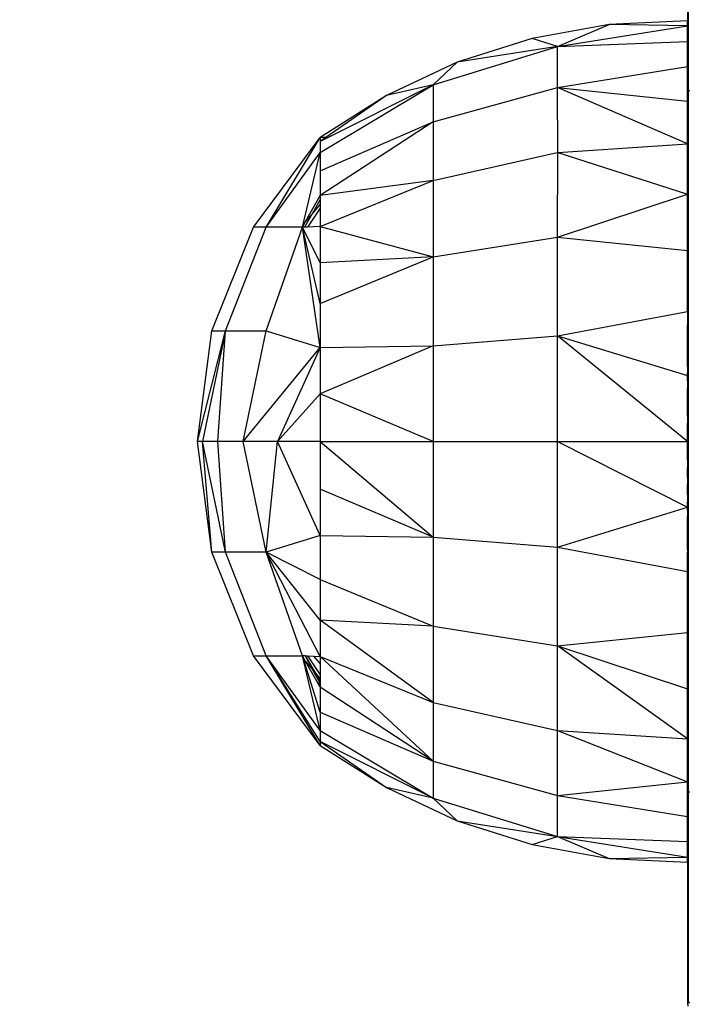
# Model space of a CAD drawing. Units: millimetres. Extents: x 19081 to 25129, y 19526 to 23995.
# Drawn here: x 22716 to 22744, y 21047 to 21089 of the extents above; entities that cross this region are included whole.
import ezdxf

# ---------------------------------------------------------------- set-up
doc = ezdxf.new("R2010")
doc.units = ezdxf.units.MM
doc.layers.add('Strefa bezpieczna', color=8, linetype='Continuous')
doc.dimstyles.get("Standard").update_dxf_attribs({"dimtxt": 180, "dimasz": 200, "dimexe": 0.18, "dimexo": 0.0625, "dimgap": 200, "dimtad": 0, "dimtih": 1, "dimtoh": 1, "dimlfac": 0.001, "dimzin": 0, "dimdsep": 46, "dimtxsty": 'Standard', "dimcen": 0.09, "dimse1": 1, "dimse2": 1, "dimadec": 0, "dimazin": 0, "dimtfac": 1, "dimtdec": 4, "dimtofl": 0, "dimtmove": 0, "dimatfit": 3, "dimfxl": 1, "dimtolj": 1, "dimtzin": 0, "dimarcsym": 0})

# ---------------------------------------------------------------- blocks, each defined once
blk = doc.blocks.new('*D107')
at = {"layer": 'Defpoints', "color": 0}
for p in [(25129.282, 23876.572), (21249.282, 21071.118), (25129.282, 21071.118)]:
    blk.add_point(p, dxfattribs=at)
at = {"layer": 'Strefa bezpieczna', "color": 0, "lineweight": -2}
for p, q in [((21449.282, 23876.572), (22719.282, 23876.572)), ((24929.282, 23876.572), (23659.282, 23876.572))]:
    blk.add_line(p, q, dxfattribs=at)
at = {"layer": 'Strefa bezpieczna', "color": 0}
for points in [[(21449.282, 23909.905), (21449.282, 23843.238), (21249.282, 23876.572)], [(24929.282, 23843.238), (24929.282, 23909.905), (25129.282, 23876.572)]]:
    blk.add_solid(points, dxfattribs=at)
at = {"layer": 'Strefa bezpieczna', "color": 0, "insert": (23189.282, 23876.572), "char_height": 180, "attachment_point": 5}
blk.add_mtext('\\A1;3.88', dxfattribs=at)
blk = doc.blocks.new('*D109')
at = {"layer": 'Defpoints', "color": 0}
for p in [(22794.282, 21116.118), (20347.097, 20957.152), (23188.41, 20957.152)]:
    blk.add_point(p, dxfattribs=at)
at = {"layer": 'Strefa bezpieczna', "color": 0, "lineweight": -2}
for p, q in [((20347.097, 21316.118), (20347.097, 21516.118)), ((20347.097, 20757.152), (20347.097, 20557.152)), ((20347.097, 20557.152), (20147.097, 20557.152))]:
    blk.add_line(p, q, dxfattribs=at)
at = {"layer": 'Strefa bezpieczna', "color": 0}
for points in [[(20313.763, 21316.118), (20380.43, 21316.118), (20347.097, 21116.118)], [(20380.43, 20757.152), (20313.763, 20757.152), (20347.097, 20957.152)]]:
    blk.add_solid(points, dxfattribs=at)
at = {"layer": 'Strefa bezpieczna', "color": 0, "insert": (19722.097, 20557.152), "char_height": 180, "attachment_point": 5}
blk.add_mtext('\\A1;0.16', dxfattribs=at)
blk = doc.blocks.new('*D110')
at = {"layer": 'Defpoints', "color": 0}
for p in [(23189.282, 22616.118), (19319.424, 19526.118), (23189.282, 19526.118)]:
    blk.add_point(p, dxfattribs=at)
at = {"layer": 'Strefa bezpieczna', "color": 0, "lineweight": -2}
for p, q in [((19319.424, 22416.118), (19319.424, 21361.118)), ((19319.424, 19726.118), (19319.424, 20781.118))]:
    blk.add_line(p, q, dxfattribs=at)
at = {"layer": 'Strefa bezpieczna', "color": 0}
for points in [[(19352.757, 22416.118), (19286.09, 22416.118), (19319.424, 22616.118)], [(19286.09, 19726.118), (19352.757, 19726.118), (19319.424, 19526.118)]]:
    blk.add_solid(points, dxfattribs=at)
at = {"layer": 'Strefa bezpieczna', "color": 0, "insert": (19319.424, 21071.118), "char_height": 180, "attachment_point": 5}
blk.add_mtext('\\A1;3.09', dxfattribs=at)

msp = doc.modelspace()

# ---------------------------------------------------------------- linework, layer by layer
for p, q in [((22744.282, 21095.118), (22744.282, 21089.118)), ((22744.331, 21086.118), (22744.331, 21095.118)), ((22744.282, 21089.118), (22740.934, 21088.957)), ((22744.282, 21088.896), (22744.282, 21089.118)), ((22740.934, 21088.957), (22737.635, 21088.364)), ((22738.726, 21088.013), (22740.934, 21088.957)), ((22738.726, 21088.013), (22744.282, 21088.896)), ((22744.282, 21088.896), (22740.934, 21088.957)), ((22744.282, 21088.237), (22744.282, 21088.896)), ((22737.635, 21088.364), (22734.441, 21087.346)), ((22738.726, 21088.013), (22737.635, 21088.364)), ((22738.726, 21088.013), (22744.282, 21088.237)), ((22744.282, 21087.156), (22744.282, 21088.237)), ((22733.409, 21086.378), (22738.726, 21088.013)), ((22738.726, 21088.013), (22734.441, 21087.346)), ((22738.726, 21086.266), (22738.726, 21088.013)), ((22734.441, 21087.346), (22731.407, 21085.923)), ((22733.409, 21086.378), (22734.441, 21087.346)), ((22738.726, 21086.266), (22744.282, 21087.156)), ((22744.282, 21086.118), (22744.282, 21087.156)), ((22728.582, 21083.482), (22733.409, 21086.378)), ((22733.409, 21086.378), (22728.582, 21083.958)), ((22733.409, 21086.378), (22731.407, 21085.923)), ((22733.409, 21086.378), (22733.409, 21084.799)), ((22733.409, 21084.799), (22738.726, 21086.266)), ((22738.74, 21083.482), (22738.726, 21086.266)), ((22738.726, 21086.266), (22744.282, 21085.68)), ((22744.282, 21083.846), (22738.726, 21086.266)), ((22744.331, 21086.118), (22744.282, 21086.118)), ((22744.282, 21085.68), (22744.282, 21086.118)), ((22744.391, 21086.118), (22744.331, 21086.118)), ((22744.331, 21076.099), (22744.331, 21086.118)), ((22731.407, 21085.923), (22728.582, 21084.118)), ((22731.407, 21085.923), (22728.812, 21084.118)), ((22744.282, 21083.846), (22744.282, 21085.68)), ((22728.582, 21082.701), (22733.409, 21084.799)), ((22733.409, 21084.799), (22728.582, 21081.635)), ((22733.409, 21084.799), (22733.409, 21082.289)), ((22725.728, 21080.286), (22728.582, 21084.118)), ((22726.26, 21080.286), (22728.582, 21084.118)), ((22728.812, 21084.118), (22728.582, 21084.118)), ((22728.582, 21084.118), (22728.582, 21083.958)), ((22728.812, 21084.118), (22728.582, 21083.958)), ((22728.582, 21083.958), (22728.582, 21083.482)), ((22738.74, 21083.482), (22744.282, 21083.846)), ((22744.282, 21081.698), (22744.282, 21083.846)), ((22726.26, 21080.286), (22728.582, 21083.482)), ((22727.821, 21080.286), (22728.582, 21083.482)), ((22728.582, 21083.482), (22728.582, 21082.701)), ((22733.409, 21082.289), (22738.706, 21083.482)), ((22738.74, 21083.482), (22738.706, 21083.482)), ((22738.726, 21079.863), (22738.74, 21083.482)), ((22738.74, 21083.482), (22744.282, 21081.698)), ((22728.582, 21082.701), (22728.582, 21081.635)), ((22728.582, 21080.31), (22733.409, 21082.289)), ((22733.409, 21082.289), (22728.582, 21081.635)), ((22733.409, 21082.289), (22733.409, 21079.017)), ((22727.955, 21080.525), (22728.582, 21081.635)), ((22728.582, 21081.469), (22728.238, 21080.863)), ((22728.582, 21081.635), (22728.582, 21081.469)), ((22728.582, 21081.469), (22728.582, 21081.275)), ((22738.726, 21079.863), (22744.282, 21081.698)), ((22744.282, 21079.29), (22744.282, 21081.698)), ((22728.582, 21081.095), (22728.038, 21080.293)), ((22728.582, 21081.275), (22728.238, 21080.863)), ((22728.582, 21081.275), (22728.582, 21081.095)), ((22728.582, 21081.095), (22728.582, 21080.31)), ((22728.238, 21080.863), (22727.912, 21080.289)), ((22728.238, 21080.863), (22727.955, 21080.525)), ((22723.937, 21075.857), (22725.728, 21080.286)), ((22724.527, 21075.857), (22726.26, 21080.286)), ((22726.26, 21080.286), (22725.728, 21080.286)), ((22726.26, 21075.857), (22727.821, 21080.286)), ((22727.821, 21080.286), (22726.26, 21080.286)), ((22727.821, 21080.286), (22727.955, 21080.525)), ((22727.912, 21080.289), (22727.821, 21080.286)), ((22728.582, 21075.135), (22727.821, 21080.286)), ((22728.582, 21077.02), (22727.821, 21080.286)), ((22728.582, 21078.759), (22727.821, 21080.286)), ((22728.038, 21080.293), (22727.912, 21080.289)), ((22728.582, 21080.31), (22728.038, 21080.293)), ((22728.582, 21080.31), (22728.582, 21078.759)), ((22728.582, 21080.31), (22733.409, 21079.017)), ((22733.409, 21079.017), (22738.726, 21079.863)), ((22738.726, 21075.645), (22738.726, 21079.863)), ((22738.726, 21079.863), (22744.282, 21079.29)), ((22728.582, 21077.02), (22733.409, 21079.017)), ((22733.409, 21079.017), (22728.582, 21078.759)), ((22733.409, 21079.017), (22733.409, 21075.207)), ((22744.282, 21076.68), (22744.282, 21079.29)), ((22728.582, 21078.759), (22728.582, 21077.02)), ((22728.582, 21077.02), (22728.582, 21075.135)), ((22738.726, 21075.645), (22744.282, 21076.68)), ((22744.282, 21076.68), (22744.282, 21076.099)), ((22744.282, 21076.099), (22744.331, 21076.099)), ((22744.282, 21076.056), (22744.282, 21076.099)), ((22744.331, 21076.056), (22744.282, 21076.056)), ((22744.282, 21075.979), (22744.282, 21076.056)), ((22744.331, 21075.979), (22744.282, 21075.979)), ((22744.282, 21075.873), (22744.282, 21075.979)), ((22744.331, 21076.056), (22744.331, 21076.099)), ((22744.331, 21075.979), (22744.331, 21076.056)), ((22744.331, 21075.873), (22744.331, 21075.979)), ((22723.327, 21071.118), (22723.937, 21075.857)), ((22723.327, 21071.118), (22724.527, 21075.857)), ((22724.527, 21075.857), (22723.547, 21071.118)), ((22723.937, 21075.857), (22724.527, 21075.857)), ((22724.203, 21071.118), (22724.527, 21075.857)), ((22724.527, 21075.857), (22726.26, 21075.857)), ((22725.28, 21071.118), (22726.26, 21075.857)), ((22726.26, 21075.857), (22728.582, 21075.135)), ((22733.409, 21075.207), (22738.726, 21075.645)), ((22738.726, 21071.118), (22738.726, 21075.645)), ((22738.726, 21075.645), (22744.282, 21073.934)), ((22744.282, 21071.118), (22738.726, 21075.645)), ((22744.331, 21075.873), (22744.282, 21075.873)), ((22744.282, 21075.796), (22744.282, 21075.873)), ((22744.282, 21075.724), (22744.282, 21075.796)), ((22744.282, 21075.751), (22744.282, 21075.796)), ((22744.282, 21075.751), (22744.331, 21075.751)), ((22744.282, 21075.724), (22744.282, 21075.751)), ((22744.282, 21075.724), (22744.331, 21075.724)), ((22744.282, 21075.697), (22744.282, 21075.724)), ((22744.282, 21075.697), (22744.331, 21075.697)), ((22744.282, 21075.573), (22744.282, 21075.697)), ((22744.331, 21075.573), (22744.282, 21075.573)), ((22744.282, 21075.379), (22744.282, 21075.573)), ((22744.331, 21075.751), (22744.331, 21075.873)), ((22744.331, 21075.724), (22744.331, 21075.751)), ((22744.331, 21075.697), (22744.331, 21075.724)), ((22744.331, 21075.573), (22744.331, 21075.697)), ((22744.331, 21075.379), (22744.331, 21075.573)), ((22725.28, 21071.118), (22728.582, 21075.135)), ((22728.582, 21075.135), (22726.751, 21071.118)), ((22728.582, 21075.135), (22733.409, 21075.207)), ((22733.409, 21075.207), (22728.582, 21073.151)), ((22728.582, 21075.135), (22728.582, 21073.151)), ((22733.409, 21075.207), (22733.409, 21071.118)), ((22744.331, 21075.379), (22744.282, 21075.379)), ((22744.282, 21075.345), (22744.282, 21075.379)), ((22744.282, 21075.345), (22744.331, 21075.345)), ((22744.282, 21075.163), (22744.282, 21075.345)), ((22744.331, 21075.163), (22744.282, 21075.163)), ((22744.282, 21074.943), (22744.282, 21075.163)), ((22744.331, 21075.345), (22744.331, 21075.379)), ((22744.331, 21075.163), (22744.331, 21075.345)), ((22744.331, 21074.943), (22744.331, 21075.163)), ((22744.282, 21074.943), (22744.331, 21074.943)), ((22744.282, 21074.914), (22744.282, 21074.943)), ((22744.282, 21074.914), (22744.331, 21074.914)), ((22744.282, 21074.883), (22744.282, 21074.914)), ((22744.282, 21074.883), (22744.331, 21074.883)), ((22744.282, 21074.848), (22744.282, 21074.883)), ((22744.282, 21074.848), (22744.331, 21074.848)), ((22744.282, 21074.653), (22744.282, 21074.848)), ((22744.331, 21074.914), (22744.331, 21074.943)), ((22744.331, 21074.883), (22744.331, 21074.914)), ((22744.331, 21074.848), (22744.331, 21074.883)), ((22744.331, 21074.653), (22744.331, 21074.848)), ((22744.331, 21074.653), (22744.282, 21074.653)), ((22744.282, 21074.427), (22744.282, 21074.653)), ((22744.282, 21074.427), (22744.331, 21074.427)), ((22744.282, 21074.394), (22744.331, 21074.427)), ((22744.282, 21074.394), (22744.282, 21074.427)), ((22744.282, 21074.394), (22744.331, 21074.394)), ((22744.282, 21074.365), (22744.331, 21074.394)), ((22744.282, 21074.365), (22744.282, 21074.394)), ((22744.282, 21074.365), (22744.331, 21074.365)), ((22744.282, 21074.333), (22744.282, 21074.365)), ((22744.282, 21074.333), (22744.331, 21074.332)), ((22744.282, 21074.333), (22744.282, 21074.057)), ((22744.331, 21074.427), (22744.331, 21074.653)), ((22744.331, 21074.394), (22744.331, 21074.427)), ((22744.331, 21074.365), (22744.331, 21074.394)), ((22744.331, 21074.332), (22744.331, 21074.365)), ((22744.331, 21074.057), (22744.331, 21074.332)), ((22744.331, 21074.057), (22744.282, 21074.057)), ((22744.282, 21073.934), (22744.282, 21074.057)), ((22744.282, 21073.78), (22744.282, 21073.934)), ((22744.331, 21073.78), (22744.331, 21074.057)), ((22744.331, 21073.78), (22744.282, 21073.78)), ((22744.282, 21073.746), (22744.331, 21073.78)), ((22744.282, 21073.746), (22744.282, 21073.78)), ((22744.282, 21073.746), (22744.331, 21073.746)), ((22744.282, 21073.71), (22744.282, 21073.746)), ((22744.331, 21073.71), (22744.282, 21073.71)), ((22744.282, 21073.71), (22744.282, 21073.388)), ((22744.331, 21073.746), (22744.331, 21073.78)), ((22744.331, 21073.71), (22744.331, 21073.746)), ((22744.331, 21073.388), (22744.331, 21073.71)), ((22728.582, 21073.151), (22726.751, 21071.118)), ((22728.582, 21073.151), (22728.582, 21071.118)), ((22733.409, 21071.118), (22728.582, 21073.151)), ((22744.331, 21073.388), (22744.282, 21073.388)), ((22744.282, 21073.101), (22744.282, 21073.388)), ((22744.331, 21073.102), (22744.282, 21073.101)), ((22744.282, 21073.065), (22744.331, 21073.102)), ((22744.282, 21073.065), (22744.282, 21073.101)), ((22744.282, 21073.065), (22744.331, 21073.065)), ((22744.282, 21073.027), (22744.282, 21073.065)), ((22744.331, 21073.027), (22744.282, 21073.027)), ((22744.282, 21072.981), (22744.282, 21073.027)), ((22744.331, 21073.102), (22744.331, 21073.388)), ((22744.331, 21073.065), (22744.331, 21073.102)), ((22744.331, 21073.027), (22744.331, 21073.065)), ((22744.331, 21072.981), (22744.331, 21073.027)), ((22744.282, 21072.981), (22744.331, 21072.981)), ((22744.282, 21072.953), (22744.282, 21072.981)), ((22744.282, 21072.953), (22744.331, 21072.953)), ((22744.282, 21072.925), (22744.282, 21072.953)), ((22744.331, 21072.924), (22744.282, 21072.925)), ((22744.282, 21072.663), (22744.282, 21072.925)), ((22744.331, 21072.663), (22744.282, 21072.663)), ((22744.282, 21072.338), (22744.282, 21072.663)), ((22744.331, 21072.953), (22744.331, 21072.981)), ((22744.331, 21072.924), (22744.331, 21072.953)), ((22744.331, 21072.663), (22744.331, 21072.924)), ((22744.331, 21072.339), (22744.331, 21072.663)), ((22744.282, 21072.338), (22744.331, 21072.339)), ((22744.282, 21072.275), (22744.282, 21072.338)), ((22744.331, 21072.275), (22744.282, 21072.275)), ((22744.282, 21072.246), (22744.282, 21072.275)), ((22744.282, 21072.246), (22744.331, 21072.245)), ((22744.282, 21072.216), (22744.282, 21072.246)), ((22744.331, 21072.215), (22744.282, 21072.216)), ((22744.282, 21072.216), (22744.282, 21071.9)), ((22744.331, 21072.275), (22744.331, 21072.339)), ((22744.331, 21072.245), (22744.331, 21072.275)), ((22744.331, 21072.215), (22744.331, 21072.245)), ((22744.331, 21071.9), (22744.331, 21072.215)), ((22744.331, 21071.9), (22744.282, 21071.9)), ((22744.282, 21071.583), (22744.282, 21071.9)), ((22744.331, 21071.584), (22744.331, 21071.9)), ((22744.282, 21071.583), (22744.331, 21071.584)), ((22744.282, 21071.541), (22744.282, 21071.583)), ((22744.282, 21071.541), (22744.331, 21071.541)), ((22744.282, 21071.48), (22744.282, 21071.541)), ((22744.282, 21071.51), (22744.331, 21071.51)), ((22744.282, 21071.48), (22744.331, 21071.48)), ((22744.282, 21071.449), (22744.282, 21071.48)), ((22744.282, 21071.449), (22744.331, 21071.449)), ((22744.282, 21071.417), (22744.282, 21071.449)), ((22744.331, 21071.417), (22744.282, 21071.417)), ((22744.282, 21071.118), (22744.282, 21071.417)), ((22744.331, 21071.541), (22744.331, 21071.584)), ((22744.331, 21071.51), (22744.331, 21071.541)), ((22744.331, 21071.48), (22744.331, 21071.51)), ((22744.331, 21071.449), (22744.331, 21071.48)), ((22744.331, 21071.417), (22744.331, 21071.449)), ((22744.331, 21071.118), (22744.331, 21071.417)), ((22723.937, 21066.379), (22723.327, 21071.118)), ((22723.547, 21071.118), (22723.327, 21071.118)), ((22723.937, 21066.379), (22723.547, 21071.118)), ((22724.527, 21066.379), (22723.547, 21071.118)), ((22724.203, 21071.118), (22723.547, 21071.118)), ((22724.527, 21066.379), (22724.203, 21071.118)), ((22725.28, 21071.118), (22724.203, 21071.118)), ((22726.26, 21066.379), (22725.28, 21071.118)), ((22726.751, 21071.118), (22725.28, 21071.118)), ((22726.26, 21066.379), (22726.751, 21071.118)), ((22728.582, 21067.101), (22726.751, 21071.118)), ((22728.582, 21071.118), (22726.751, 21071.118)), ((22728.582, 21071.118), (22728.582, 21069.084)), ((22728.582, 21071.118), (22733.409, 21071.118)), ((22728.582, 21071.118), (22733.409, 21067.029)), ((22733.409, 21071.118), (22738.726, 21071.118)), ((22733.409, 21071.118), (22733.409, 21067.029)), ((22738.726, 21066.591), (22738.726, 21071.118)), ((22738.726, 21071.118), (22744.282, 21071.118)), ((22738.726, 21071.118), (22744.282, 21068.302)), ((22744.282, 21071.118), (22744.331, 21071.118)), ((22744.282, 21070.802), (22744.282, 21071.118)), ((22744.331, 21070.803), (22744.331, 21071.118)), ((22744.282, 21070.802), (22744.331, 21070.803)), ((22744.282, 21070.802), (22744.331, 21070.771)), ((22744.282, 21070.771), (22744.282, 21070.802)), ((22744.282, 21070.771), (22744.331, 21070.771)), ((22744.282, 21070.771), (22744.331, 21070.734)), ((22744.282, 21070.734), (22744.282, 21070.771)), ((22744.282, 21070.734), (22744.331, 21070.734)), ((22744.282, 21070.693), (22744.282, 21070.734)), ((22744.282, 21070.693), (22744.331, 21070.693)), ((22744.282, 21070.652), (22744.282, 21070.693)), ((22744.282, 21070.652), (22744.331, 21070.652)), ((22744.282, 21070.336), (22744.282, 21070.652)), ((22744.331, 21070.771), (22744.331, 21070.803)), ((22744.331, 21070.734), (22744.331, 21070.771)), ((22744.331, 21070.693), (22744.331, 21070.734)), ((22744.331, 21070.652), (22744.331, 21070.693)), ((22744.331, 21070.336), (22744.331, 21070.652)), ((22744.331, 21070.336), (22744.282, 21070.336)), ((22744.282, 21070.336), (22744.282, 21070.005)), ((22744.331, 21070.005), (22744.331, 21070.336)), ((22744.282, 21070.005), (22744.331, 21070.005)), ((22744.282, 21070.005), (22744.331, 21069.977)), ((22744.282, 21069.977), (22744.282, 21070.005)), ((22744.282, 21069.977), (22744.331, 21069.977)), ((22744.282, 21069.937), (22744.282, 21069.977)), ((22744.331, 21069.937), (22744.282, 21069.937)), ((22744.282, 21069.897), (22744.282, 21069.937)), ((22744.282, 21069.897), (22744.331, 21069.897)), ((22744.282, 21069.573), (22744.282, 21069.897)), ((22744.331, 21069.977), (22744.331, 21070.005)), ((22744.331, 21069.937), (22744.331, 21069.977)), ((22744.331, 21069.897), (22744.331, 21069.937)), ((22744.331, 21069.573), (22744.331, 21069.897)), ((22744.331, 21069.573), (22744.282, 21069.573)), ((22744.282, 21069.573), (22744.282, 21069.282)), ((22744.282, 21069.282), (22744.331, 21069.283)), ((22744.282, 21069.247), (22744.282, 21069.282)), ((22744.282, 21069.247), (22744.331, 21069.247)), ((22744.282, 21069.209), (22744.282, 21069.247)), ((22744.331, 21069.283), (22744.331, 21069.573)), ((22744.331, 21069.247), (22744.331, 21069.283)), ((22744.331, 21069.209), (22744.331, 21069.247)), ((22728.582, 21069.084), (22728.582, 21067.101)), ((22733.409, 21067.029), (22728.582, 21069.084)), ((22744.282, 21069.209), (22744.331, 21069.209)), ((22744.282, 21069.171), (22744.282, 21069.209)), ((22744.282, 21069.171), (22744.331, 21069.171)), ((22744.282, 21069.134), (22744.282, 21069.171)), ((22744.331, 21069.134), (22744.282, 21069.134)), ((22744.282, 21068.848), (22744.282, 21069.134)), ((22744.331, 21068.848), (22744.282, 21068.848)), ((22744.282, 21068.848), (22744.282, 21068.525)), ((22744.331, 21069.171), (22744.331, 21069.209)), ((22744.331, 21069.134), (22744.331, 21069.171)), ((22744.331, 21068.848), (22744.331, 21069.134)), ((22744.331, 21068.525), (22744.331, 21068.848)), ((22744.331, 21068.525), (22744.282, 21068.525)), ((22744.282, 21068.49), (22744.331, 21068.525)), ((22744.282, 21068.49), (22744.282, 21068.525)), ((22744.282, 21068.49), (22744.331, 21068.49)), ((22744.282, 21068.456), (22744.282, 21068.49)), ((22744.331, 21068.456), (22744.282, 21068.456)), ((22744.282, 21068.302), (22744.282, 21068.456)), ((22744.331, 21068.49), (22744.331, 21068.525)), ((22744.331, 21068.456), (22744.331, 21068.49)), ((22744.331, 21068.179), (22744.331, 21068.456)), ((22738.726, 21066.591), (22744.282, 21068.302)), ((22744.282, 21068.179), (22744.282, 21068.302)), ((22744.331, 21068.179), (22744.282, 21068.179)), ((22744.282, 21068.179), (22744.282, 21067.903)), ((22744.331, 21067.903), (22744.331, 21068.179)), ((22744.282, 21067.903), (22744.331, 21067.903)), ((22744.282, 21067.871), (22744.331, 21067.903)), ((22744.282, 21067.871), (22744.282, 21067.903)), ((22744.282, 21067.871), (22744.331, 21067.871)), ((22744.282, 21067.841), (22744.282, 21067.871)), ((22744.282, 21067.841), (22744.331, 21067.841)), ((22744.282, 21067.582), (22744.282, 21067.841)), ((22744.331, 21067.582), (22744.282, 21067.582)), ((22744.282, 21067.387), (22744.282, 21067.582)), ((22744.331, 21067.871), (22744.331, 21067.903)), ((22744.331, 21067.841), (22744.331, 21067.871)), ((22744.331, 21067.582), (22744.331, 21067.841)), ((22744.331, 21067.388), (22744.331, 21067.582)), ((22744.282, 21067.387), (22744.331, 21067.388)), ((22744.282, 21067.353), (22744.331, 21067.388)), ((22744.282, 21067.321), (22744.282, 21067.387)), ((22744.282, 21067.353), (22744.282, 21067.387)), ((22744.282, 21067.353), (22744.331, 21067.353)), ((22744.282, 21067.321), (22744.331, 21067.353)), ((22744.282, 21067.321), (22744.282, 21067.353)), ((22744.282, 21067.321), (22744.331, 21067.321)), ((22744.282, 21067.293), (22744.331, 21067.321)), ((22744.282, 21067.293), (22744.282, 21067.321)), ((22744.282, 21067.293), (22744.331, 21067.293)), ((22744.282, 21067.073), (22744.282, 21067.293)), ((22744.331, 21067.353), (22744.331, 21067.388)), ((22744.331, 21067.321), (22744.331, 21067.353)), ((22744.331, 21067.293), (22744.331, 21067.321)), ((22744.331, 21067.073), (22744.331, 21067.293)), ((22728.582, 21067.101), (22726.26, 21066.379)), ((22728.582, 21067.101), (22728.582, 21065.216)), ((22728.582, 21067.101), (22733.409, 21067.029)), ((22733.409, 21067.029), (22738.726, 21066.591)), ((22733.409, 21067.029), (22733.409, 21063.219)), ((22744.331, 21067.073), (22744.282, 21067.073)), ((22744.282, 21066.891), (22744.282, 21067.073)), ((22744.282, 21066.891), (22744.331, 21066.891)), ((22744.282, 21066.857), (22744.331, 21066.891)), ((22744.282, 21066.857), (22744.282, 21066.891)), ((22744.331, 21066.857), (22744.282, 21066.857)), ((22744.282, 21066.663), (22744.282, 21066.857)), ((22744.331, 21066.891), (22744.331, 21067.073)), ((22744.331, 21066.857), (22744.331, 21066.891)), ((22744.331, 21066.663), (22744.331, 21066.857)), ((22725.728, 21061.949), (22723.937, 21066.379)), ((22724.527, 21066.379), (22723.937, 21066.379)), ((22726.26, 21061.949), (22724.527, 21066.379)), ((22726.26, 21066.379), (22724.527, 21066.379)), ((22727.821, 21061.949), (22726.26, 21066.379)), ((22728.582, 21061.925), (22726.26, 21066.379)), ((22728.582, 21063.477), (22726.26, 21066.379)), ((22728.582, 21065.216), (22726.26, 21066.379)), ((22738.726, 21062.372), (22738.726, 21066.591)), ((22738.726, 21066.591), (22744.282, 21065.555)), ((22744.331, 21066.663), (22744.282, 21066.663)), ((22744.282, 21066.539), (22744.282, 21066.663)), ((22744.282, 21066.539), (22744.331, 21066.539)), ((22744.282, 21066.512), (22744.331, 21066.539)), ((22744.282, 21066.512), (22744.282, 21066.539)), ((22744.282, 21066.512), (22744.331, 21066.512)), ((22744.282, 21066.485), (22744.331, 21066.512)), ((22744.282, 21066.485), (22744.282, 21066.512)), ((22744.282, 21066.485), (22744.331, 21066.485)), ((22744.282, 21066.485), (22744.282, 21066.362)), ((22744.331, 21066.362), (22744.282, 21066.362)), ((22744.282, 21066.257), (22744.282, 21066.362)), ((22744.331, 21066.539), (22744.331, 21066.663)), ((22744.331, 21066.512), (22744.331, 21066.539)), ((22744.331, 21066.485), (22744.331, 21066.512)), ((22744.331, 21066.362), (22744.331, 21066.485)), ((22744.331, 21066.257), (22744.331, 21066.362)), ((22744.331, 21066.257), (22744.282, 21066.257)), ((22744.282, 21066.179), (22744.282, 21066.257)), ((22744.282, 21066.136), (22744.282, 21066.179)), ((22744.331, 21066.179), (22744.282, 21066.179)), ((22744.282, 21066.136), (22744.331, 21066.136)), ((22744.282, 21065.555), (22744.282, 21066.136)), ((22744.331, 21066.179), (22744.331, 21066.257)), ((22744.331, 21066.136), (22744.331, 21066.179)), ((22744.331, 21056.118), (22744.331, 21066.136)), ((22744.282, 21062.946), (22744.282, 21065.555)), ((22728.582, 21065.216), (22728.582, 21063.477)), ((22728.582, 21065.216), (22733.409, 21063.219)), ((22728.582, 21063.477), (22728.582, 21061.925)), ((22733.409, 21059.947), (22728.582, 21063.477)), ((22733.409, 21063.219), (22728.582, 21063.477)), ((22733.409, 21063.219), (22738.726, 21062.372)), ((22733.409, 21063.219), (22733.409, 21059.947)), ((22738.726, 21062.372), (22744.282, 21062.946)), ((22744.282, 21060.538), (22744.282, 21062.946)), ((22738.726, 21058.75), (22738.726, 21062.372)), ((22738.726, 21062.372), (22744.282, 21060.538)), ((22744.282, 21058.39), (22738.726, 21062.372)), ((22728.582, 21058.118), (22725.728, 21061.949)), ((22725.728, 21061.949), (22726.26, 21061.949)), ((22728.582, 21058.118), (22726.26, 21061.949)), ((22728.582, 21058.278), (22726.26, 21061.949)), ((22728.582, 21058.754), (22726.26, 21061.949)), ((22726.26, 21061.949), (22727.821, 21061.949)), ((22728.582, 21058.754), (22727.821, 21061.949)), ((22728.582, 21059.535), (22727.821, 21061.949)), ((22727.955, 21061.71), (22727.821, 21061.949)), ((22727.94, 21061.946), (22727.821, 21061.949)), ((22727.94, 21061.946), (22728.379, 21061.204)), ((22727.94, 21061.946), (22728.238, 21061.372)), ((22727.94, 21061.946), (22728.038, 21061.942)), ((22728.449, 21060.837), (22727.955, 21061.71)), ((22727.955, 21061.71), (22728.238, 21061.372)), ((22728.038, 21061.942), (22728.582, 21061.141)), ((22728.038, 21061.942), (22728.283, 21061.935)), ((22728.283, 21061.935), (22728.582, 21061.6)), ((22728.283, 21061.935), (22728.582, 21061.925)), ((22728.582, 21061.925), (22733.409, 21059.947)), ((22728.582, 21061.925), (22733.409, 21057.436)), ((22728.582, 21061.925), (22728.582, 21061.6)), ((22728.238, 21061.372), (22728.582, 21060.766)), ((22728.238, 21061.372), (22728.379, 21061.204)), ((22728.582, 21061.6), (22728.582, 21061.141)), ((22728.379, 21061.204), (22728.582, 21060.961)), ((22728.379, 21061.204), (22728.582, 21060.86)), ((22728.449, 21060.837), (22728.582, 21060.654)), ((22728.582, 21060.601), (22728.449, 21060.837)), ((22728.582, 21061.141), (22728.582, 21060.961)), ((22728.582, 21060.961), (22728.582, 21060.86)), ((22728.582, 21060.86), (22728.582, 21060.766)), ((22728.582, 21060.766), (22728.582, 21060.654)), ((22728.582, 21060.654), (22728.582, 21060.601)), ((22728.582, 21060.601), (22728.582, 21059.535)), ((22733.409, 21057.436), (22728.582, 21060.601)), ((22744.282, 21058.39), (22744.282, 21060.538)), ((22733.409, 21059.947), (22738.726, 21058.75)), ((22733.409, 21059.947), (22733.409, 21057.436)), ((22728.582, 21059.535), (22728.582, 21058.754)), ((22728.582, 21059.535), (22733.409, 21057.436)), ((22728.582, 21058.754), (22728.582, 21058.278)), ((22728.582, 21058.754), (22733.409, 21055.858)), ((22738.726, 21055.97), (22738.726, 21058.75)), ((22738.726, 21058.75), (22744.282, 21058.39)), ((22738.726, 21058.75), (22744.282, 21056.555)), ((22744.282, 21056.555), (22744.282, 21058.39)), ((22728.582, 21058.278), (22728.582, 21058.118)), ((22733.409, 21055.858), (22728.582, 21058.278)), ((22728.582, 21058.278), (22731.407, 21056.312)), ((22728.582, 21058.118), (22731.407, 21056.312)), ((22733.409, 21057.436), (22738.726, 21055.97)), ((22733.409, 21057.436), (22733.409, 21055.858)), ((22731.407, 21056.312), (22734.441, 21054.889)), ((22733.409, 21055.858), (22731.407, 21056.312)), ((22738.726, 21055.97), (22744.282, 21056.555)), ((22744.282, 21056.118), (22744.282, 21056.555)), ((22733.409, 21055.858), (22738.726, 21054.222)), ((22733.409, 21055.858), (22734.441, 21054.889)), ((22738.726, 21054.222), (22738.726, 21055.97)), ((22738.726, 21055.97), (22744.282, 21055.08)), ((22744.331, 21056.118), (22744.282, 21056.118)), ((22744.282, 21055.08), (22744.282, 21056.118)), ((22744.391, 21056.118), (22744.331, 21056.118)), ((22744.331, 21047.118), (22744.331, 21056.118)), ((22744.282, 21053.999), (22744.282, 21055.08)), ((22734.441, 21054.889), (22738.726, 21054.222)), ((22734.441, 21054.889), (22737.635, 21053.872)), ((22737.635, 21053.872), (22738.726, 21054.222)), ((22738.726, 21054.222), (22744.282, 21053.999)), ((22738.726, 21054.222), (22744.282, 21053.339)), ((22738.726, 21054.222), (22740.934, 21053.278)), ((22737.635, 21053.872), (22740.934, 21053.278)), ((22744.282, 21053.339), (22744.282, 21053.999)), ((22740.934, 21053.278), (22744.282, 21053.339)), ((22740.934, 21053.278), (22744.282, 21053.118)), ((22744.282, 21053.118), (22744.282, 21053.339)), ((22744.282, 21053.118), (22744.282, 21047.118)), ((22744.282, 21047.118), (22744.295, 21046.961)), ((22744.282, 21047.118), (22744.331, 21047.118)), ((22744.331, 21047.118), (22744.391, 21047.118))]:
    msp.add_line(p, q)

# ---------------------------------------------------------------- dimensions: what is measured, and where the dimension line sits
at = {"layer": 'Strefa bezpieczna'}
dim = msp.add_linear_dim(base=(25129.282, 23876.572), p1=(21249.282, 21071.118), p2=(25129.282, 21071.118), dimstyle='Standard', dxfattribs=at)
dim.commit()
dim.dimension.update_dxf_attribs({"geometry": '*D107', "text_midpoint": (23189.282, 23876.572), "dimtype": 160})
for base, p1, p2, picture, middle in [((19319.424, 19526.118), (23189.282, 22616.118), (23189.282, 19526.118), '*D110', (19319.424, 21071.118)), ((20347.097, 20957.152), (22794.282, 21116.118), (23188.41, 20957.152), '*D109', (19722.097, 20557.152))]:
    dim = msp.add_linear_dim(base=base, p1=p1, p2=p2, angle=90, dimstyle='Standard', dxfattribs=at)
    dim.commit()
    dim.dimension.update_dxf_attribs({"geometry": picture, "text_midpoint": middle})

doc.saveas('drawing.dxf')
